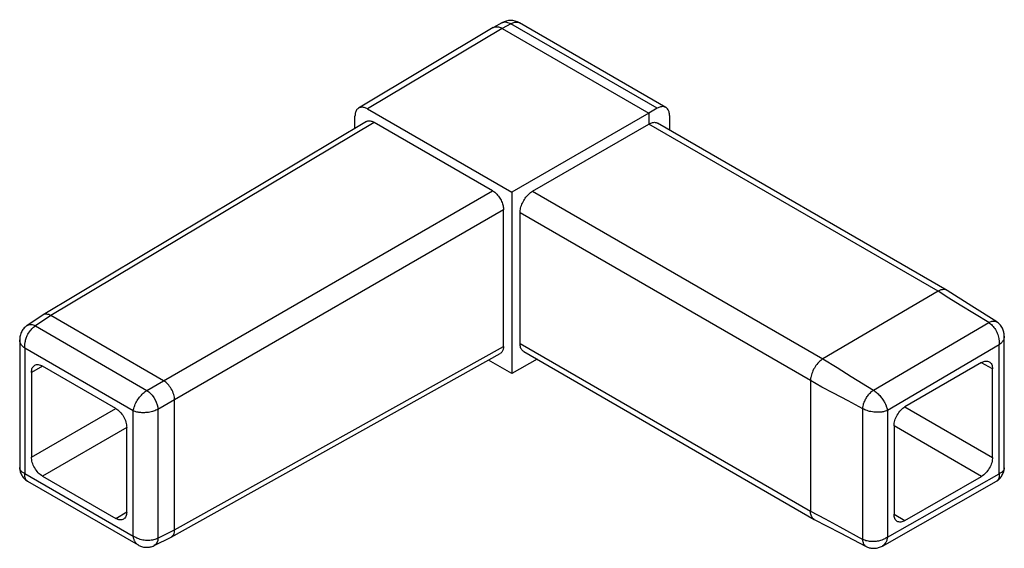
# Model space of a CAD drawing. Units: inches. Extents: x 7.76 to 17.37, y 2.17 to 7.45.
# Drawn here: x 12.93 to 17.37, y 5.06 to 7.45 of the extents above; entities that cross this region are included whole.
import ezdxf

# ---------------------------------------------------------------- set-up
doc = ezdxf.new("R2010")
doc.units = ezdxf.units.IN
doc.header["$MEASUREMENT"] = 0
doc.layers.add('_IMPORT_LAYER_', color=7, linetype='Continuous')

# ---------------------------------------------------------------- blocks, each defined once
blk = doc.blocks.new('Block 2')
at = {"layer": '_IMPORT_LAYER_', "color": 4, "linetype": 'Continuous', "true_color": 0x00ffff}
for p, q in [((15.108, 7.433), (15.0693, 7.4114)), ((15.1474, 7.4287), (15.109, 7.4073)), ((15.808, 7.0473), (15.1474, 7.4287)), ((15.8475, 7.051), (15.1869, 7.4324)), ((15.0686, 7.411), (14.4611, 7.0479)), ((15.109, 7.4073), (14.5014, 7.0441)), ((15.109, 7.4073), (15.7702, 7.0255)), ((14.5014, 7.0441), (15.152, 6.6685)), ((15.7702, 7.0255), (15.152, 6.6685)), ((15.808, 7.0473), (15.7702, 7.0255)), ((15.7702, 7.0255), (15.7702, 6.9759)), ((14.4962, 6.9872), (13.0379, 6.1156)), ((14.5315, 6.9839), (13.0736, 6.1126)), ((14.4448, 6.9565), (14.4448, 7.0115)), ((15.0653, 6.6757), (14.5315, 6.9839)), ((15.246, 6.6732), (15.7702, 6.9759)), ((17.0751, 6.2225), (15.7702, 6.9759)), ((17.1161, 6.2265), (15.8101, 6.9805)), ((15.8636, 7.0146), (15.8636, 6.9496)), ((13.5818, 5.8192), (15.0653, 6.6757)), ((15.152, 6.6685), (15.152, 5.852)), ((15.246, 6.6732), (16.5554, 5.9172)), ((15.1148, 6.59), (13.6313, 5.7334)), ((15.1148, 5.9735), (15.1148, 6.59)), ((16.4993, 5.8195), (15.1894, 6.5758)), ((15.1894, 5.9873), (15.1894, 6.5758)), ((17.0751, 6.2225), (16.5554, 5.9172)), ((13.037, 6.115), (12.9665, 6.0685)), ((13.0736, 6.1126), (13.0033, 6.0662)), ((13.5818, 5.8192), (13.0736, 6.1126)), ((13.0033, 6.0662), (13.5065, 5.7757)), ((16.7837, 5.7762), (17.3035, 6.0816)), ((12.9324, 6.0037), (12.9324, 5.4275)), ((17.374, 5.4259), (17.374, 6.0196)), ((13.4449, 5.683), (12.9558, 5.9653)), ((12.9558, 5.9653), (12.9558, 5.4006)), ((13.6313, 5.1466), (15.1148, 5.9735)), ((15.1894, 5.9873), (16.4993, 5.231)), ((17.3505, 5.9803), (16.8467, 5.6844)), ((17.3505, 5.3998), (17.3505, 5.9803)), ((13.616, 5.1142), (15.1, 5.9413)), ((15.152, 5.852), (15.0478, 5.9122)), ((15.2663, 5.9158), (15.152, 5.852)), ((15.2059, 5.9507), (16.5163, 5.1941)), ((13.0359, 5.8848), (12.9855, 5.8567)), ((13.3657, 5.6944), (13.035, 5.8853)), ((17.2713, 5.9009), (16.9259, 5.7015)), ((17.3208, 5.8723), (17.2704, 5.9004)), ((17.3208, 5.4735), (17.3208, 5.8723)), ((12.9855, 5.8567), (12.9855, 5.4749)), ((13.5065, 5.7757), (13.5818, 5.8192)), ((16.4993, 5.8195), (16.4993, 5.231)), ((13.6313, 5.7335), (13.556, 5.69)), ((13.6313, 5.1466), (13.6313, 5.7334)), ((12.9855, 5.4749), (13.3657, 5.6944)), ((13.556, 5.69), (13.556, 5.109)), ((16.7356, 5.1037), (16.7356, 5.6924)), ((16.926, 5.7015), (17.3208, 5.4735)), ((13.4449, 5.1183), (13.4449, 5.683)), ((16.8467, 5.6844), (16.8467, 5.114)), ((13.4152, 5.6087), (13.035, 5.3892)), ((13.4152, 5.2268), (13.4152, 5.6087)), ((17.2713, 5.3878), (16.8764, 5.6158)), ((16.8764, 5.6157), (16.8764, 5.217)), ((12.9558, 5.4006), (13.4449, 5.1183)), ((13.035, 5.3892), (13.3657, 5.1983)), ((16.8467, 5.114), (17.3505, 5.3998)), ((16.9259, 5.1884), (17.2713, 5.3878)), ((12.9674, 5.3669), (13.4664, 5.0788)), ((16.824, 5.0739), (17.3392, 5.3662)), ((13.3657, 5.1983), (13.4152, 5.2278)), ((16.8764, 5.218), (16.9259, 5.1884)), ((13.5395, 5.0759), (13.6151, 5.1137)), ((13.556, 5.109), (13.6313, 5.1466))]:
    blk.add_line(p, q, dxfattribs=at)
for points in [[(15.108, 7.433, 0), (15.1156, 7.4358, 0), (15.1241, 7.4364, 0), (15.1334, 7.4348, 0), (15.143, 7.4311, 0), (15.1474, 7.4287, 0)], [(15.1474, 7.4287, 0), (15.1572, 7.4333, 0), (15.1667, 7.4357, 0), (15.1756, 7.4359, 0), (15.1837, 7.434, 0), (15.1869, 7.4324, 0)], [(15.0686, 7.411, 0), (15.0693, 7.4114, 0)], [(15.0693, 7.4114, 0), (15.0697, 7.4116, 0), (15.0731, 7.4132, 0), (15.0768, 7.4142, 0), (15.0807, 7.4148, 0), (15.0847, 7.415, 0), (15.0888, 7.4146, 0), (15.0929, 7.4138, 0), (15.097, 7.4127, 0), (15.1011, 7.4112, 0), (15.1051, 7.4094, 0), (15.109, 7.4073, 0)], [(14.4611, 7.0479, 0), (14.4607, 7.0477, 0), (14.4576, 7.0455, 0), (14.4549, 7.0428, 0), (14.4524, 7.0398, 0), (14.4503, 7.0364, 0), (14.4486, 7.0327, 0), (14.4472, 7.0287, 0), (14.4461, 7.0246, 0), (14.4454, 7.0203, 0), (14.445, 7.0159, 0), (14.4448, 7.0115, 0)], [(14.5014, 7.0441, 0), (14.4978, 7.0461, 0), (14.4941, 7.0478, 0), (14.4903, 7.0493, 0), (14.4865, 7.0504, 0), (14.4828, 7.0512, 0), (14.479, 7.0517, 0), (14.4753, 7.0518, 0), (14.4714, 7.0515, 0), (14.4676, 7.0507, 0), (14.464, 7.0494, 0), (14.4611, 7.0479, 0)], [(15.8472, 7.0512, 0), (15.8466, 7.0515, 0), (15.8433, 7.053, 0), (15.8397, 7.0541, 0), (15.8359, 7.0547, 0), (15.8319, 7.0549, 0), (15.8279, 7.0545, 0), (15.8238, 7.0538, 0), (15.8198, 7.0527, 0), (15.8158, 7.0512, 0), (15.8119, 7.0494, 0), (15.808, 7.0473, 0)], [(15.8636, 7.0146, 0), (15.8635, 7.0188, 0), (15.8631, 7.0228, 0), (15.8625, 7.0268, 0), (15.8616, 7.0306, 0), (15.8605, 7.0342, 0), (15.8591, 7.0377, 0), (15.8573, 7.0409, 0), (15.8551, 7.0442, 0), (15.8526, 7.047, 0), (15.8498, 7.0495, 0), (15.8472, 7.0512, 0)], [(14.4962, 6.9872, 0), (14.4971, 6.9877, 0), (14.5001, 6.9891, 0), (14.5033, 6.99, 0), (14.5067, 6.9905, 0), (14.5102, 6.9906, 0), (14.5138, 6.9904, 0), (14.5174, 6.9897, 0), (14.521, 6.9887, 0), (14.5245, 6.9874, 0), (14.528, 6.9858, 0), (14.5315, 6.9839, 0)], [(15.7702, 6.9759, 0), (15.7746, 6.9783, 0), (15.779, 6.9803, 0), (15.7834, 6.9819, 0), (15.7877, 6.9831, 0), (15.7918, 6.9838, 0), (15.7958, 6.984, 0), (15.7997, 6.9838, 0), (15.8034, 6.9831, 0), (15.8069, 6.982, 0), (15.8102, 6.9804, 0), (15.8104, 6.9803, 0)], [(15.0653, 6.6757, 0), (15.0685, 6.6737, 0), (15.0717, 6.6715, 0), (15.075, 6.669, 0), (15.0783, 6.6662, 0), (15.0816, 6.6631, 0), (15.0849, 6.6597, 0), (15.0881, 6.6561, 0), (15.0916, 6.6518, 0), (15.0949, 6.6473, 0), (15.098, 6.6426, 0), (15.101, 6.6377, 0), (15.1036, 6.6326, 0), (15.1061, 6.6275, 0), (15.1082, 6.6224, 0), (15.11, 6.6173, 0), (15.1116, 6.6123, 0), (15.1128, 6.6074, 0), (15.1137, 6.6027, 0), (15.1143, 6.5983, 0), (15.1147, 6.594, 0), (15.1148, 6.59, 0)], [(15.1894, 6.5758, 0), (15.1896, 6.581, 0), (15.1901, 6.5864, 0), (15.1909, 6.5918, 0), (15.1922, 6.5974, 0), (15.1937, 6.6031, 0), (15.1956, 6.6088, 0), (15.1977, 6.6145, 0), (15.2002, 6.6201, 0), (15.2029, 6.6256, 0), (15.2059, 6.6311, 0), (15.2092, 6.6365, 0), (15.2127, 6.6416, 0), (15.2163, 6.6465, 0), (15.2202, 6.6512, 0), (15.2242, 6.6557, 0), (15.2284, 6.6599, 0), (15.2327, 6.6637, 0), (15.2371, 6.6672, 0), (15.2415, 6.6704, 0), (15.246, 6.6732, 0)], [(17.0752, 6.2225, 0), (17.0752, 6.2225, 0), (17.0751, 6.2225, 0)], [(17.1161, 6.2265, 0), (17.1138, 6.2277, 0), (17.11, 6.2291, 0), (17.106, 6.2299, 0), (17.1019, 6.2303, 0), (17.0976, 6.2301, 0), (17.093, 6.2294, 0), (17.0882, 6.2282, 0), (17.085, 6.2271, 0), (17.0818, 6.2258, 0), (17.0785, 6.2243, 0), (17.0752, 6.2225, 0)], [(17.3035, 6.0816, 0), (17.2394, 6.1209, 0), (17.1747, 6.16, 0), (17.1244, 6.191, 0), (17.0752, 6.2225, 0)], [(17.1175, 6.2256, 0), (17.1171, 6.2258, 0), (17.1161, 6.2265, 0)], [(17.3399, 6.0842, 0), (17.2278, 6.155, 0), (17.1161, 6.2265, 0)], [(13.0379, 6.1156, 0), (13.037, 6.115, 0)], [(13.0736, 6.1126, 0), (13.0686, 6.1151, 0), (13.0636, 6.117, 0), (13.0588, 6.1183, 0), (13.0541, 6.119, 0), (13.0496, 6.1191, 0), (13.0454, 6.1185, 0), (13.0415, 6.1174, 0), (13.0379, 6.1156, 0)], [(13.0736, 6.1126, 0), (13.0736, 6.1126, 0)], [(17.3035, 6.0816, 0), (17.3072, 6.0834, 0), (17.3108, 6.085, 0), (17.3146, 6.0863, 0), (17.3183, 6.0873, 0), (17.322, 6.0879, 0), (17.3251, 6.0881, 0), (17.328, 6.088, 0), (17.3309, 6.0877, 0), (17.3337, 6.087, 0), (17.3363, 6.0861, 0), (17.3388, 6.0849, 0), (17.3399, 6.0842, 0)], [(12.9665, 6.0684, 0), (12.9632, 6.0662, 0), (12.9599, 6.0636, 0), (12.9566, 6.0606, 0), (12.9533, 6.0573, 0), (12.9501, 6.0537, 0), (12.947, 6.0497, 0), (12.9442, 6.0455, 0), (12.9416, 6.041, 0), (12.9393, 6.0363, 0), (12.9373, 6.0316, 0), (12.9357, 6.0267, 0), (12.9344, 6.0219, 0), (12.9335, 6.0172, 0), (12.9329, 6.0126, 0), (12.9325, 6.0081, 0), (12.9324, 6.0037, 0)], [(12.9558, 5.9653, 0), (12.9555, 5.97, 0), (12.9554, 5.9744, 0), (12.9555, 5.9786, 0), (12.9557, 5.9825, 0), (12.9561, 5.9862, 0), (12.9566, 5.9896, 0), (12.9571, 5.9926, 0), (12.958, 5.9973, 0), (12.9592, 6.0019, 0), (12.9605, 6.0064, 0), (12.9619, 6.0107, 0), (12.9634, 6.0149, 0), (12.9651, 6.0189, 0), (12.9668, 6.0227, 0), (12.9697, 6.0285, 0), (12.9728, 6.034, 0), (12.9762, 6.0392, 0), (12.9798, 6.0441, 0), (12.9835, 6.0487, 0), (12.9873, 6.053, 0), (12.9912, 6.0568, 0), (12.9952, 6.0603, 0), (12.9993, 6.0635, 0), (13.0033, 6.0662, 0)], [(12.9665, 6.0684, 0), (12.9729, 6.0714, 0), (12.9803, 6.0725, 0), (12.9884, 6.0718, 0), (12.9971, 6.0691, 0), (13.0033, 6.0662, 0)], [(17.3035, 6.0816, 0), (17.3076, 6.0789, 0), (17.3117, 6.0757, 0), (17.3157, 6.0722, 0), (17.3196, 6.0684, 0), (17.3234, 6.0641, 0), (17.3271, 6.0595, 0), (17.3306, 6.0546, 0), (17.3339, 6.0493, 0), (17.3371, 6.0438, 0), (17.34, 6.038, 0), (17.3422, 6.0328, 0), (17.3443, 6.0272, 0), (17.3463, 6.0214, 0), (17.3479, 6.0152, 0), (17.3493, 6.0089, 0), (17.3499, 6.0053, 0), (17.3504, 6.0012, 0), (17.3508, 5.9966, 0), (17.351, 5.9916, 0), (17.351, 5.9861, 0), (17.3505, 5.9803, 0)], [(17.374, 6.0196, 0), (17.3739, 6.023, 0), (17.3736, 6.0266, 0), (17.3731, 6.0303, 0), (17.3725, 6.0343, 0), (17.3716, 6.0384, 0), (17.3704, 6.0426, 0), (17.369, 6.0469, 0), (17.3672, 6.0514, 0), (17.3652, 6.0558, 0), (17.3628, 6.0603, 0), (17.36, 6.0648, 0), (17.3568, 6.0691, 0), (17.3539, 6.0725, 0), (17.3508, 6.0757, 0), (17.3474, 6.0787, 0), (17.3438, 6.0816, 0), (17.3399, 6.0842, 0)], [(12.9558, 5.9653, 0), (12.9508, 5.9693, 0), (12.9467, 5.973, 0), (12.9435, 5.9765, 0), (12.9411, 5.9796, 0), (12.9392, 5.9822, 0), (12.9367, 5.9866, 0), (12.9348, 5.9909, 0), (12.9335, 5.995, 0), (12.9327, 5.999, 0), (12.9324, 6.0028, 0), (12.9324, 6.0038, 0)], [(17.374, 6.0198, 0), (17.374, 6.0187, 0), (17.3737, 6.0156, 0), (17.3732, 6.0123, 0), (17.3724, 6.009, 0), (17.3712, 6.0055, 0), (17.3696, 6.002, 0), (17.3676, 5.9985, 0), (17.3664, 5.9965, 0), (17.3648, 5.9943, 0), (17.3629, 5.9919, 0), (17.3607, 5.9893, 0), (17.3578, 5.9865, 0), (17.3545, 5.9834, 0), (17.3505, 5.9803, 0)], [(15.1148, 5.9735, 0), (15.1147, 5.9699, 0), (15.1144, 5.9663, 0), (15.1139, 5.9628, 0), (15.1131, 5.9595, 0), (15.1121, 5.9563, 0), (15.1108, 5.9532, 0), (15.1093, 5.9504, 0), (15.1073, 5.9475, 0), (15.105, 5.945, 0), (15.1025, 5.9429, 0), (15.1, 5.9413, 0)], [(15.2061, 5.9506, 0), (15.206, 5.9507, 0), (15.2029, 5.9527, 0), (15.2002, 5.9552, 0), (15.1977, 5.958, 0), (15.1956, 5.9612, 0), (15.1937, 5.9648, 0), (15.1922, 5.9687, 0), (15.191, 5.9729, 0), (15.1901, 5.9775, 0), (15.1896, 5.9823, 0), (15.1894, 5.9873, 0)], [(16.5554, 5.9172, 0), (16.5508, 5.9141, 0), (16.5462, 5.9107, 0), (16.5415, 5.9067, 0), (16.537, 5.9023, 0), (16.5327, 5.8977, 0), (16.5285, 5.8928, 0), (16.5244, 5.8875, 0), (16.5206, 5.8819, 0), (16.5171, 5.8763, 0), (16.5138, 5.8705, 0), (16.5108, 5.8644, 0), (16.508, 5.8582, 0), (16.5057, 5.8522, 0), (16.5038, 5.8461, 0), (16.5021, 5.84, 0), (16.5008, 5.8339, 0), (16.5002, 5.8302, 0), (16.4998, 5.8266, 0), (16.4995, 5.823, 0), (16.4993, 5.8195, 0)], [(16.5554, 5.9172, 0), (16.6203, 5.8783, 0), (16.6838, 5.8386, 0), (16.7837, 5.7762, 0)], [(16.5554, 5.9172, 0), (16.5554, 5.9172, 0), (16.5554, 5.9172, 0)], [(17.2713, 5.9009, 0), (17.2761, 5.9034, 0), (17.2809, 5.9053, 0), (17.2855, 5.9067, 0), (17.2901, 5.9075, 0), (17.2944, 5.9076, 0), (17.2985, 5.9072, 0), (17.3024, 5.9062, 0), (17.306, 5.9045, 0)], [(12.9855, 5.8567, 0), (12.9858, 5.8623, 0), (12.9865, 5.8674, 0), (12.9877, 5.8722, 0), (12.9894, 5.8766, 0), (12.9915, 5.8805, 0), (12.994, 5.8839, 0), (12.997, 5.8867, 0), (13.0003, 5.8889, 0)], [(13.0003, 5.8889, 0), (13.0039, 5.8906, 0), (13.0078, 5.8916, 0), (13.0119, 5.892, 0), (13.0163, 5.8919, 0), (13.0208, 5.8911, 0), (13.0255, 5.8897, 0), (13.0302, 5.8878, 0), (13.035, 5.8853, 0)], [(17.306, 5.9045, 0), (17.3093, 5.9023, 0), (17.3123, 5.8995, 0), (17.3148, 5.8961, 0), (17.317, 5.8922, 0), (17.3186, 5.8878, 0), (17.3198, 5.883, 0), (17.3206, 5.8778, 0), (17.3208, 5.8723, 0)], [(13.6313, 5.7335, 0), (13.631, 5.7392, 0), (13.6301, 5.7451, 0), (13.6289, 5.7511, 0), (13.6272, 5.7573, 0), (13.6251, 5.7636, 0), (13.6225, 5.7698, 0), (13.6196, 5.7759, 0), (13.6163, 5.782, 0), (13.6128, 5.7878, 0), (13.6089, 5.7934, 0), (13.6048, 5.7987, 0), (13.6004, 5.8037, 0), (13.5959, 5.8082, 0), (13.5913, 5.8124, 0), (13.5866, 5.816, 0), (13.5818, 5.8192, 0)], [(13.5818, 5.8192, 0), (13.5818, 5.8192, 0)], [(16.7356, 5.6924, 0), (16.6694, 5.7278, 0), (16.6033, 5.7626, 0), (16.5513, 5.7905, 0), (16.4993, 5.8195, 0)], [(16.4993, 5.8195, 0), (16.4993, 5.8195, 0), (16.4993, 5.8195, 0)], [(13.4449, 5.683, 0), (13.4458, 5.6888, 0), (13.447, 5.6943, 0), (13.4484, 5.6992, 0), (13.4498, 5.7035, 0), (13.4512, 5.7073, 0), (13.4537, 5.7132, 0), (13.4565, 5.719, 0), (13.4594, 5.7245, 0), (13.4625, 5.7297, 0), (13.4656, 5.7347, 0), (13.4693, 5.74, 0), (13.4732, 5.7451, 0), (13.4772, 5.75, 0), (13.4813, 5.7546, 0), (13.4855, 5.7589, 0), (13.4897, 5.7629, 0), (13.4939, 5.7666, 0), (13.4982, 5.77, 0), (13.5024, 5.773, 0), (13.5065, 5.7757, 0)], [(13.5065, 5.7757, 0), (13.5148, 5.7697, 0), (13.523, 5.7622, 0), (13.5306, 5.7533, 0), (13.5376, 5.7435, 0), (13.5437, 5.7329, 0), (13.5487, 5.722, 0), (13.5525, 5.7109, 0), (13.555, 5.7001, 0), (13.556, 5.69, 0)], [(16.7356, 5.6924, 0), (16.7358, 5.6964, 0), (16.7363, 5.7007, 0), (16.7371, 5.7051, 0), (16.7381, 5.7098, 0), (16.7395, 5.7146, 0), (16.7408, 5.7187, 0), (16.7423, 5.7229, 0), (16.7441, 5.7271, 0), (16.746, 5.7313, 0), (16.7481, 5.7354, 0), (16.7503, 5.7396, 0), (16.7528, 5.7436, 0), (16.7553, 5.7475, 0), (16.758, 5.7513, 0), (16.7607, 5.7549, 0), (16.7635, 5.7584, 0), (16.7664, 5.7616, 0), (16.7699, 5.7652, 0), (16.7734, 5.7684, 0), (16.7769, 5.7714, 0), (16.7803, 5.774, 0), (16.7837, 5.7762, 0)], [(16.7837, 5.7762, 0), (16.7878, 5.7735, 0), (16.792, 5.7705, 0), (16.7963, 5.7671, 0), (16.8006, 5.7635, 0), (16.8048, 5.7595, 0), (16.8083, 5.7559, 0), (16.8118, 5.7522, 0), (16.8152, 5.7482, 0), (16.8186, 5.7441, 0), (16.8218, 5.7399, 0), (16.8249, 5.7355, 0), (16.8276, 5.7315, 0), (16.8301, 5.7274, 0), (16.8326, 5.7232, 0), (16.835, 5.7187, 0), (16.8373, 5.7141, 0), (16.8394, 5.7094, 0), (16.8405, 5.7067, 0), (16.8416, 5.7038, 0), (16.8428, 5.7006, 0), (16.8439, 5.697, 0), (16.845, 5.693, 0), (16.8459, 5.6888, 0), (16.8467, 5.6844, 0)], [(13.6313, 5.7334, 0), (13.6313, 5.7335, 0)], [(13.3657, 5.6944, 0), (13.3705, 5.6913, 0), (13.3753, 5.6877, 0), (13.38, 5.6836, 0), (13.3846, 5.6791, 0), (13.389, 5.6742, 0), (13.3932, 5.6689, 0), (13.3971, 5.6633, 0), (13.4007, 5.6574, 0), (13.4039, 5.6514, 0), (13.4068, 5.6452, 0), (13.4093, 5.639, 0), (13.4114, 5.6327, 0), (13.413, 5.6265, 0), (13.4142, 5.6204, 0), (13.4149, 5.6144, 0), (13.4152, 5.6087, 0)], [(13.556, 5.69, 0), (13.5516, 5.6878, 0), (13.5469, 5.6856, 0), (13.5418, 5.6836, 0), (13.5365, 5.6818, 0), (13.5309, 5.6802, 0), (13.5251, 5.6787, 0), (13.5191, 5.6775, 0), (13.5128, 5.6764, 0), (13.5065, 5.6757, 0), (13.5, 5.6751, 0), (13.4959, 5.6749, 0), (13.4916, 5.6748, 0), (13.4873, 5.6748, 0), (13.4828, 5.675, 0), (13.4783, 5.6753, 0), (13.4737, 5.6757, 0), (13.4691, 5.6763, 0), (13.4664, 5.6768, 0), (13.4634, 5.6773, 0), (13.4602, 5.678, 0), (13.4567, 5.6789, 0), (13.4529, 5.68, 0), (13.4489, 5.6813, 0), (13.4449, 5.683, 0)], [(16.8467, 5.6844, 0), (16.8419, 5.6826, 0), (16.8372, 5.6811, 0), (16.8327, 5.68, 0), (16.8286, 5.6791, 0), (16.8248, 5.6784, 0), (16.8214, 5.6779, 0), (16.8152, 5.6773, 0), (16.809, 5.6769, 0), (16.803, 5.6768, 0), (16.7972, 5.6769, 0), (16.7915, 5.6772, 0), (16.7851, 5.6778, 0), (16.7787, 5.6787, 0), (16.7725, 5.6797, 0), (16.7665, 5.681, 0), (16.7606, 5.6825, 0), (16.755, 5.6842, 0), (16.7497, 5.686, 0), (16.7447, 5.688, 0), (16.74, 5.6902, 0), (16.7356, 5.6924, 0)], [(16.8764, 5.6157, 0), (16.8767, 5.6215, 0), (16.8774, 5.6274, 0), (16.8786, 5.6336, 0), (16.8802, 5.6398, 0), (16.8823, 5.6461, 0), (16.8848, 5.6523, 0), (16.8877, 5.6585, 0), (16.8909, 5.6645, 0), (16.8945, 5.6704, 0), (16.8984, 5.676, 0), (16.9026, 5.6813, 0), (16.907, 5.6862, 0), (16.9116, 5.6907, 0), (16.9163, 5.6948, 0), (16.9211, 5.6984, 0), (16.9259, 5.7015, 0)], [(13.035, 5.3892, 0), (13.0302, 5.3922, 0), (13.0253, 5.3958, 0), (13.0206, 5.3999, 0), (13.0161, 5.4045, 0), (13.0117, 5.4094, 0), (13.0075, 5.4147, 0), (13.0036, 5.4203, 0), (13, 5.4261, 0), (12.9967, 5.4322, 0), (12.9938, 5.4383, 0), (12.9914, 5.4446, 0), (12.9893, 5.4509, 0), (12.9876, 5.4571, 0), (12.9865, 5.4632, 0), (12.9857, 5.4692, 0), (12.9855, 5.4749, 0)], [(17.3208, 5.4735, 0), (17.3206, 5.4678, 0), (17.3199, 5.4618, 0), (17.3187, 5.4557, 0), (17.317, 5.4495, 0), (17.315, 5.4432, 0), (17.3125, 5.437, 0), (17.3096, 5.4308, 0), (17.3063, 5.4247, 0), (17.3027, 5.4189, 0), (17.2988, 5.4133, 0), (17.2947, 5.408, 0), (17.2903, 5.4031, 0), (17.2857, 5.3986, 0), (17.281, 5.3945, 0), (17.2762, 5.3909, 0), (17.2713, 5.3878, 0)], [(12.9558, 5.4006, 0), (12.9522, 5.4023, 0), (12.9491, 5.404, 0), (12.9464, 5.4057, 0), (12.9441, 5.4073, 0), (12.9421, 5.4089, 0), (12.9405, 5.4103, 0), (12.9392, 5.4116, 0), (12.9373, 5.4138, 0), (12.9358, 5.416, 0), (12.9346, 5.4182, 0), (12.9337, 5.4204, 0), (12.933, 5.4226, 0), (12.9326, 5.4247, 0), (12.9324, 5.4268, 0), (12.9324, 5.4275, 0)], [(12.9324, 5.4275, 0), (12.9326, 5.4226, 0), (12.9331, 5.4177, 0), (12.9339, 5.4128, 0), (12.9351, 5.408, 0), (12.9367, 5.4034, 0), (12.9385, 5.3989, 0), (12.9406, 5.3946, 0), (12.943, 5.3905, 0), (12.9456, 5.3866, 0), (12.9483, 5.383, 0), (12.9513, 5.3797, 0), (12.9544, 5.3766, 0), (12.9586, 5.3729, 0), (12.963, 5.3696, 0), (12.9674, 5.3669, 0)], [(17.3392, 5.3662, 0), (17.3419, 5.3679, 0), (17.3445, 5.3698, 0), (17.3472, 5.372, 0), (17.3497, 5.3744, 0), (17.3523, 5.3769, 0), (17.3553, 5.3804, 0), (17.3582, 5.3841, 0), (17.3609, 5.388, 0), (17.3634, 5.3921, 0), (17.3657, 5.3963, 0), (17.3678, 5.4006, 0), (17.3696, 5.4049, 0), (17.3711, 5.4093, 0), (17.3721, 5.4127, 0), (17.3729, 5.4161, 0), (17.3734, 5.4195, 0), (17.3738, 5.4227, 0), (17.374, 5.4259, 0)], [(17.374, 5.4259, 0), (17.374, 5.4252, 0), (17.3737, 5.4224, 0), (17.3729, 5.4196, 0), (17.3717, 5.4167, 0), (17.37, 5.4138, 0), (17.3676, 5.411, 0), (17.3661, 5.4094, 0), (17.3641, 5.4077, 0), (17.3617, 5.4058, 0), (17.3587, 5.4039, 0), (17.355, 5.4019, 0), (17.3505, 5.3998, 0)], [(12.9674, 5.3669, 0), (12.9668, 5.3672, 0), (12.9644, 5.369, 0), (12.9622, 5.3712, 0), (12.9602, 5.3738, 0), (12.9585, 5.377, 0), (12.9571, 5.3807, 0), (12.9564, 5.3832, 0), (12.9558, 5.3864, 0), (12.9555, 5.3903, 0), (12.9554, 5.395, 0), (12.9558, 5.4006, 0)], [(17.3505, 5.3998, 0), (17.3509, 5.3957, 0), (17.3511, 5.392, 0), (17.351, 5.3888, 0), (17.3507, 5.386, 0), (17.3503, 5.3834, 0), (17.3498, 5.3812, 0), (17.3493, 5.3794, 0), (17.3482, 5.3764, 0), (17.3468, 5.3738, 0), (17.3453, 5.3716, 0), (17.3437, 5.3696, 0), (17.3419, 5.368, 0), (17.34, 5.3666, 0), (17.3392, 5.3662, 0)], [(13.401, 5.195, 0), (13.3974, 5.1932, 0), (13.3934, 5.1921, 0), (13.3892, 5.1915, 0), (13.3848, 5.1917, 0), (13.3802, 5.1924, 0), (13.3754, 5.1937, 0), (13.3706, 5.1957, 0), (13.3657, 5.1983, 0)], [(13.4152, 5.2268, 0), (13.4149, 5.2214, 0), (13.4142, 5.2163, 0), (13.4131, 5.2116, 0), (13.4115, 5.2073, 0), (13.4095, 5.2035, 0), (13.407, 5.2001, 0), (13.4042, 5.1973, 0), (13.401, 5.195, 0)], [(16.4993, 5.231, 0), (16.4993, 5.231, 0), (16.4993, 5.231, 0)], [(16.4993, 5.231, 0), (16.5655, 5.1965, 0), (16.6316, 5.1604, 0), (16.7356, 5.1037, 0)], [(16.5163, 5.1941, 0), (16.5138, 5.1958, 0), (16.5108, 5.1984, 0), (16.508, 5.2015, 0), (16.5057, 5.2049, 0), (16.5038, 5.2088, 0), (16.5021, 5.2131, 0), (16.5008, 5.2179, 0), (16.5002, 5.2209, 0), (16.4998, 5.2241, 0), (16.4995, 5.2275, 0), (16.4993, 5.231, 0)], [(16.8906, 5.1851, 0), (16.8874, 5.1874, 0), (16.8846, 5.1902, 0), (16.8821, 5.1936, 0), (16.8801, 5.1975, 0), (16.8785, 5.2018, 0), (16.8774, 5.2065, 0), (16.8767, 5.2116, 0), (16.8764, 5.217, 0)], [(16.5178, 5.1934, 0), (16.5171, 5.1937, 0), (16.5163, 5.1941, 0)], [(16.5163, 5.1941, 0), (16.6341, 5.1332, 0), (16.7514, 5.0714, 0)], [(16.9259, 5.1884, 0), (16.921, 5.1858, 0), (16.9162, 5.1839, 0), (16.9114, 5.1825, 0), (16.9068, 5.1818, 0), (16.9024, 5.1817, 0), (16.8982, 5.1822, 0), (16.8942, 5.1833, 0), (16.8906, 5.1851, 0)], [(13.556, 5.109, 0), (13.5516, 5.1068, 0), (13.5469, 5.1049, 0), (13.5418, 5.1032, 0), (13.5365, 5.1017, 0), (13.5309, 5.1005, 0), (13.5251, 5.0996, 0), (13.5191, 5.099, 0), (13.5128, 5.0987, 0), (13.5065, 5.0987, 0), (13.5, 5.0991, 0), (13.4942, 5.0997, 0), (13.4881, 5.1006, 0), (13.4819, 5.1019, 0), (13.4755, 5.1036, 0), (13.4691, 5.1057, 0), (13.4652, 5.1072, 0), (13.4607, 5.1092, 0), (13.4557, 5.1116, 0), (13.4504, 5.1146, 0), (13.4449, 5.1183, 0)], [(13.4665, 5.0787, 0), (13.4656, 5.0792, 0), (13.4634, 5.0807, 0), (13.4612, 5.0825, 0), (13.459, 5.0845, 0), (13.4569, 5.0868, 0), (13.4549, 5.0894, 0), (13.453, 5.0922, 0), (13.4512, 5.0954, 0), (13.4503, 5.0974, 0), (13.4493, 5.0998, 0), (13.4482, 5.1025, 0), (13.4473, 5.1056, 0), (13.4463, 5.1093, 0), (13.4455, 5.1135, 0), (13.4449, 5.1183, 0)], [(13.556, 5.109, 0), (13.555, 5.0993, 0), (13.5525, 5.0909, 0), (13.5487, 5.0839, 0), (13.5437, 5.0786, 0), (13.5395, 5.0759, 0)], [(13.6151, 5.1137, 0), (13.616, 5.1142, 0)], [(13.616, 5.1142, 0), (13.6194, 5.1164, 0), (13.6223, 5.1192, 0), (13.6249, 5.1226, 0), (13.6271, 5.1265, 0), (13.6288, 5.1309, 0), (13.6301, 5.1358, 0), (13.6309, 5.141, 0), (13.6313, 5.1466, 0)], [(13.6313, 5.1466, 0), (13.6313, 5.1466, 0)], [(16.8467, 5.114, 0), (16.8427, 5.1112, 0), (16.8387, 5.1088, 0), (16.8348, 5.1066, 0), (16.8312, 5.1048, 0), (16.8276, 5.1032, 0), (16.8243, 5.1018, 0), (16.8214, 5.1007, 0), (16.8162, 5.099, 0), (16.8111, 5.0975, 0), (16.806, 5.0963, 0), (16.8011, 5.0954, 0), (16.7962, 5.0946, 0), (16.7915, 5.0941, 0), (16.7861, 5.0937, 0), (16.7808, 5.0936, 0), (16.7756, 5.0937, 0), (16.7705, 5.094, 0), (16.7655, 5.0946, 0), (16.7606, 5.0953, 0), (16.755, 5.0965, 0), (16.7497, 5.0979, 0), (16.7447, 5.0996, 0), (16.74, 5.1016, 0), (16.7356, 5.1037, 0)], [(16.8467, 5.114, 0), (16.8458, 5.1084, 0), (16.8447, 5.1035, 0), (16.8434, 5.0993, 0), (16.8421, 5.0957, 0), (16.8407, 5.0926, 0), (16.8394, 5.0901, 0), (16.8368, 5.086, 0), (16.8341, 5.0823, 0), (16.8311, 5.0792, 0), (16.8281, 5.0766, 0), (16.8249, 5.0745, 0)], [(13.4664, 5.0787, 0), (13.4697, 5.0769, 0), (13.4736, 5.0751, 0), (13.478, 5.0732, 0), (13.482, 5.0718, 0), (13.4865, 5.0705, 0), (13.4916, 5.0694, 0), (13.4953, 5.0687, 0), (13.4993, 5.0683, 0), (13.5036, 5.068, 0), (13.5082, 5.068, 0), (13.513, 5.0683, 0), (13.5172, 5.0689, 0), (13.5215, 5.0696, 0), (13.526, 5.0707, 0), (13.5305, 5.0721, 0), (13.535, 5.0738, 0), (13.5395, 5.0759, 0)], [(16.7514, 5.0714, 0), (16.7503, 5.072, 0), (16.7481, 5.0736, 0), (16.746, 5.0753, 0), (16.7441, 5.0774, 0), (16.7423, 5.0797, 0), (16.7408, 5.0822, 0), (16.7395, 5.0849, 0), (16.7381, 5.0883, 0), (16.7371, 5.092, 0), (16.7363, 5.0958, 0), (16.7358, 5.0997, 0), (16.7356, 5.1037, 0)], [(16.7514, 5.0714, 0), (16.7542, 5.0701, 0), (16.7574, 5.0687, 0), (16.7607, 5.0674, 0), (16.7644, 5.0662, 0), (16.7684, 5.0652, 0), (16.7726, 5.0644, 0), (16.7772, 5.0639, 0), (16.7819, 5.0636, 0), (16.7869, 5.0636, 0), (16.7921, 5.064, 0), (16.7974, 5.0647, 0), (16.8028, 5.0658, 0), (16.8071, 5.0669, 0), (16.8115, 5.0683, 0), (16.8157, 5.0699, 0), (16.8199, 5.0718, 0), (16.8239, 5.0739, 0)], [(16.8239, 5.0739, 0), (16.8234, 5.0736, 0)], [(16.8249, 5.0745, 0), (16.8239, 5.0739, 0)]]:
    blk.add_polyline3d(points, dxfattribs=at)
blk.add_arc((15.1469, 7.3631), 0.08, 60.0002, 119.1338, dxfattribs=at)

msp = doc.modelspace()

# ---------------------------------------------------------------- block references
msp.add_blockref('Block 2', (0, 0))

doc.saveas('drawing.dxf')
